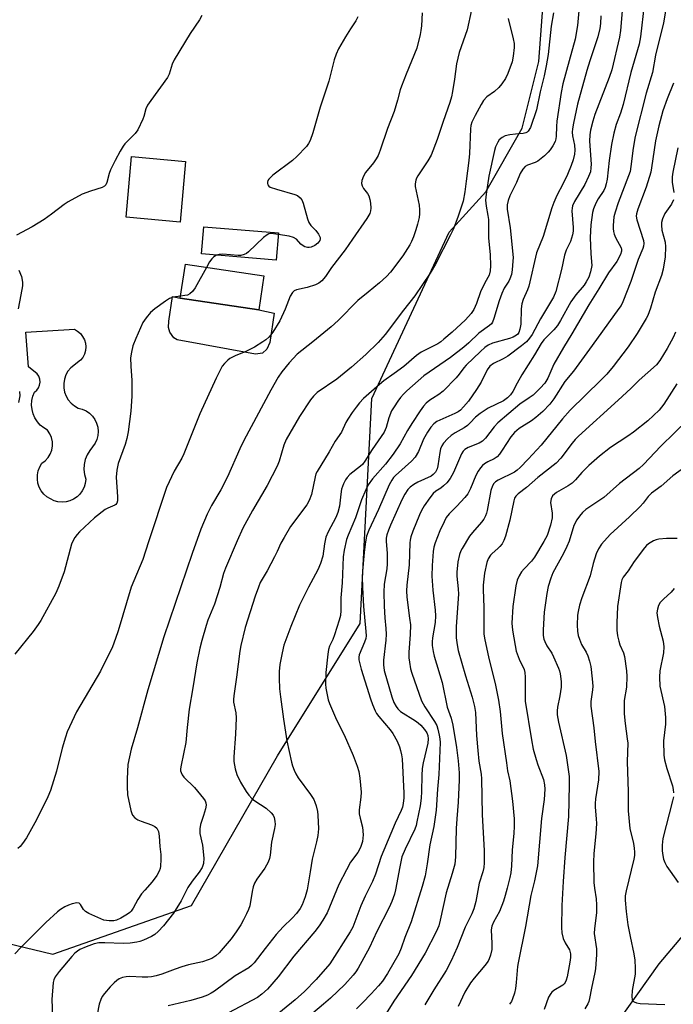
# Model space of a CAD drawing. Units: inches. Extents: x 1303765 to 1309765, y 545448 to 549448.
# Drawn here: x 1304277 to 1304473, y 547221 to 547517 of the extents above; entities that cross this region are included whole.
import ezdxf

# ---------------------------------------------------------------- set-up
doc = ezdxf.new("R2010")
doc.units = ezdxf.units.IN
doc.header["$MEASUREMENT"] = 0
for name, color, linetype in [('BLDG-Footprint', 5, 'Continuous'), ('CULTRL-Pad', 6, 'Continuous'), ('HYDRO-Single Line Stream', 4, 'Continuous'), ('NTRL-Trees', 3, 'Continuous'), ('Undefined', 1, 'Continuous')]:
    doc.layers.add(name, color=color, linetype=linetype)

msp = doc.modelspace()

# ---------------------------------------------------------------- linework, layer by layer
at = {"layer": 'BLDG-Footprint'}
for points, elevation in [([(1304326.66, 547474.03), (1304325.04, 547455.81), (1304308.81, 547457.25), (1304310.43, 547475.47)], 405.8), ([(1304354.55, 547452.55), (1304353.88, 547444.42), (1304331.5, 547446.27), (1304332.17, 547454.39)], 404.33), ([(1304350.14, 547439.67), (1304348.64, 547429.52), (1304325.1, 547433.01), (1304326.61, 547443.17)], 404.16)]:
    msp.add_lwpolyline(points, close=True, dxfattribs=dict(at, elevation=elevation))
at = {"layer": 'CULTRL-Pad'}
for points in [[(1304349.79, 547416.53), (1304347.7, 547416.22), (1304324.16, 547420.5), (1304323.12, 547421.09), (1304321.98, 547422.77), (1304321.59, 547424.16), (1304321.61, 547426.12), (1304322.78, 547433.5), (1304325.1, 547433.01), (1304348.64, 547429.52), (1304353.28, 547428.53), (1304351.96, 547419.71), (1304351.05, 547417.67)], [(1304290.8, 547371.91), (1304289.59, 547371.81), (1304288.38, 547371.91), (1304287.21, 547372.22), (1304285.05, 547373.39), (1304284.12, 547374.24), (1304283.35, 547375.22), (1304282.76, 547376.33), (1304282.37, 547377.52), (1304282.18, 547378.76), (1304282.21, 547380.01), (1304282.46, 547381.24), (1304282.91, 547382.41), (1304283.56, 547383.48), (1304284.57, 547384.24), (1304285.42, 547385.17), (1304286.07, 547386.25), (1304286.52, 547387.43), (1304286.73, 547388.68), (1304286.71, 547389.94), (1304286.45, 547391.18), (1304285.96, 547392.34), (1304285.26, 547393.39), (1304284.1, 547394.08), (1304283.07, 547394.94), (1304282.18, 547395.95), (1304281.46, 547397.08), (1304280.93, 547398.31), (1304280.59, 547399.61), (1304280.45, 547400.95), (1304280.53, 547402.29), (1304280.81, 547403.6), (1304281.29, 547404.86), (1304281.98, 547405.42), (1304282.52, 547406.14), (1304282.86, 547406.96), (1304283, 547407.84), (1304282.92, 547408.73), (1304282.63, 547409.57), (1304282.15, 547410.32), (1304279.54, 547412.45), (1304278.69, 547422.79), (1304293.33, 547423.69), (1304294.28, 547423.12), (1304295.11, 547422.4), (1304295.78, 547421.53), (1304296.29, 547420.55), (1304296.6, 547419.49), (1304296.71, 547418.39), (1304296.61, 547417.29), (1304296.31, 547416.23), (1304295.81, 547415.24), (1304295.14, 547414.37), (1304292.2, 547412.12), (1304291.38, 547411.11), (1304290.74, 547409.97), (1304290.3, 547408.74), (1304290.09, 547407.45), (1304290.1, 547406.14), (1304290.34, 547404.86), (1304290.8, 547403.64), (1304291.46, 547402.51), (1304292.31, 547401.52), (1304293.32, 547400.69), (1304294.46, 547400.04), (1304295.66, 547399.72), (1304296.79, 547399.2), (1304297.81, 547398.5), (1304298.7, 547397.63), (1304299.42, 547396.61), (1304299.96, 547395.49), (1304300.3, 547394.29), (1304300.43, 547393.06), (1304300.34, 547391.82), (1304300.04, 547390.61), (1304299.54, 547389.47), (1304297.89, 547387.28), (1304297.12, 547385.99), (1304296.57, 547384.58), (1304296.25, 547383.12), (1304296.17, 547381.61), (1304296.33, 547380.12), (1304296.72, 547378.67), (1304296.57, 547377.46), (1304296.22, 547376.3), (1304295.68, 547375.22), (1304294.96, 547374.24), (1304294.09, 547373.4), (1304293.08, 547372.72), (1304291.98, 547372.22)]]:
    msp.add_lwpolyline(points, close=True, dxfattribs=at)
at = {"layer": 'HYDRO-Single Line Stream'}
msp.add_lwpolyline([(1304412.68, 547154.45), (1304468.87, 547233.33), (1304530.24, 547306.07)], dxfattribs=at)
at = {"layer": 'NTRL-Trees'}
msp.add_polyline3d([(1304164.07, 547191.99, 0), (1304169.08, 547226.9, 0), (1304198.06, 547239.36, 0), (1304225.33, 547251.09, 0), (1304286.79, 547236.27, 0), (1304328.46, 547250.85, 0), (1304354.3, 547295.74, 0), (1304379.11, 547335.42, 0), (1304382.62, 547402.94, 0), (1304405.75, 547452.81, 0), (1304416.75, 547464.87, 0), (1304427.75, 547483.94, 0), (1304432.75, 547504, 0), (1304439.88, 547600.31, 0)], dxfattribs=at)
at = {"layer": 'Undefined'}
for points, elevation in [([(1304471.43, 547523.3), (1304470.13, 547515.57), (1304467.75, 547505.87), (1304466.86, 547500.66), (1304464.94, 547494.45), (1304461.62, 547481.5), (1304461.03, 547477.96), (1304460.37, 547472.46), (1304460.09, 547471.01), (1304459.64, 547469.65), (1304456.49, 547461.63), (1304455.57, 547458.8), (1304455.2, 547457.36), (1304454.97, 547454.75), (1304454.97, 547453.88), (1304455.07, 547453.04), (1304455.28, 547452.22), (1304455.68, 547451.21), (1304457.42, 547448.05), (1304457.53, 547447.56), (1304457.52, 547447.1), (1304457.18, 547446.06), (1304456.07, 547444.03), (1304453.63, 547440.63), (1304450.76, 547435.8), (1304447.7, 547431.05), (1304442.66, 547422.28), (1304440.07, 547418.22), (1304437.24, 547413.18), (1304435.36, 547408.96), (1304434.47, 547407.49), (1304433.09, 547405.98), (1304430.99, 547403.94), (1304429.82, 547403.07), (1304427.04, 547401.2), (1304420.36, 547395.59), (1304419.3, 547394.46), (1304416.74, 547391.06), (1304415.81, 547390.07), (1304414.82, 547389.48), (1304411.45, 547388.19), (1304410.52, 547387.63), (1304410.02, 547387.15), (1304409.49, 547386.29), (1304407.05, 547380.69), (1304406.1, 547378.93), (1304405.05, 547377.66), (1304404.09, 547376.69), (1304403.29, 547376.07), (1304401.82, 547375.13), (1304401.01, 547374.42), (1304399.94, 547373.1), (1304398.31, 547370.76), (1304397.47, 547369.28), (1304396.86, 547367.98), (1304394.84, 547363.1), (1304394.27, 547361.47), (1304394.06, 547360.43), (1304393.99, 547359.58), (1304393.77, 547353.06), (1304393.04, 547346.88), (1304392.94, 547345.24), (1304393.04, 547343.33), (1304393.93, 547337.06), (1304394.16, 547335.01), (1304394.11, 547332.1), (1304393.72, 547326.86), (1304393.73, 547325.18), (1304393.86, 547323.79), (1304394.22, 547321.87), (1304394.59, 547320.5), (1304397.51, 547312.2), (1304398.44, 547310.49), (1304401.39, 547306.09), (1304402.08, 547304.84), (1304402.43, 547303.72), (1304402.8, 547301.99), (1304402.99, 547300.83), (1304403.05, 547299.79), (1304402.67, 547290.12), (1304402.28, 547285.76), (1304401.87, 547279.5), (1304401.2, 547274.57), (1304400, 547269.07), (1304399.23, 547263.37), (1304398.56, 547259.79), (1304397.71, 547256.58), (1304394.41, 547246.01), (1304392.53, 547241.28), (1304391.41, 547238.04), (1304390.71, 547236.41), (1304387.33, 547230.47), (1304385.74, 547228.12), (1304384.61, 547226.77), (1304382.41, 547224.36), (1304379.82, 547221.66), (1304378.01, 547219.92)], 386), ([(1304464.36, 547520.96), (1304463.26, 547511.4), (1304462.86, 547509.16), (1304460.35, 547500.67), (1304458, 547491.07), (1304457.18, 547488.5), (1304455.92, 547485.13), (1304455.17, 547482.51), (1304454.56, 547479.13), (1304453.81, 547474.31), (1304453.2, 547468.74), (1304452.96, 547467.32), (1304452.64, 547466.22), (1304452.21, 547465.25), (1304450.49, 547462.77), (1304449.79, 547461.48), (1304449.11, 547459.84), (1304448.82, 547458.72), (1304448.27, 547455), (1304448.16, 547451.19), (1304448.28, 547446.3), (1304448.6, 547442.8), (1304448.26, 547440.91), (1304447.69, 547439.35), (1304446.93, 547437.87), (1304446.34, 547436.92), (1304443.8, 547433.98), (1304442.33, 547431.92), (1304439.2, 547426.28), (1304438.27, 547424.82), (1304437.21, 547423.52), (1304434.2, 547420.48), (1304433.37, 547419.41), (1304431.45, 547415.96), (1304427.65, 547410.03), (1304426.17, 547407.48), (1304424.95, 547405.05), (1304424.25, 547404.06), (1304423.32, 547403.12), (1304422.1, 547402.23), (1304417.51, 547399.97), (1304415.08, 547398.4), (1304413.73, 547397.31), (1304412.13, 547395.57), (1304411.25, 547394.77), (1304410.31, 547394.13), (1304407.55, 547392.57), (1304406.35, 547391.8), (1304405.27, 547390.86), (1304404.13, 547389.56), (1304403.56, 547388.72), (1304403.17, 547387.77), (1304402.96, 547386.7), (1304402.43, 547382.73), (1304402.15, 547381.81), (1304401.66, 547380.85), (1304401.04, 547380.08), (1304400.35, 547379.61), (1304396.42, 547377.83), (1304395.17, 547377.16), (1304394.13, 547376.36), (1304393.39, 547375.59), (1304392.48, 547374.22), (1304391.63, 547372.48), (1304388.18, 547364.96), (1304387.55, 547363.4), (1304387.12, 547362.07), (1304386.9, 547361.04), (1304386.85, 547360.06), (1304387.15, 547356.52), (1304387.19, 547353.29), (1304387.04, 547351.81), (1304386.32, 547347.2), (1304386.17, 547344.86), (1304386.28, 547340.66), (1304386.49, 547337.15), (1304386.78, 547333.98), (1304386.84, 547332.22), (1304386.75, 547330.47), (1304386.06, 547324.47), (1304386.08, 547323.05), (1304386.3, 547321.36), (1304388.56, 547313.49), (1304389.22, 547311.72), (1304389.86, 547310.5), (1304390.37, 547309.82), (1304391.2, 547309.02), (1304395.67, 547306.23), (1304396.53, 547305.6), (1304397.26, 547304.92), (1304398.43, 547303.6), (1304399.1, 547302.66), (1304399.4, 547301.83), (1304399.5, 547300.83), (1304399.35, 547299.54), (1304398.03, 547293.67), (1304397.71, 547291.93), (1304397.57, 547289.85), (1304397.51, 547285.06), (1304397.36, 547283.02), (1304397.06, 547280.71), (1304396.13, 547275.93), (1304395.85, 547274.83), (1304395.47, 547273.79), (1304392.56, 547267.78), (1304391.63, 547265.41), (1304390.96, 547262.5), (1304389.71, 547255.56), (1304389.34, 547254.21), (1304388.6, 547252.09), (1304387.79, 547250.25), (1304384.11, 547243.05), (1304381.89, 547238.3), (1304378.48, 547232.08), (1304377.79, 547230.99), (1304376.95, 547229.93), (1304374.45, 547227.14), (1304370.16, 547223.09), (1304368.05, 547221.23), (1304361.06, 547215.41)], 388), ([(1304412.51, 547519.51), (1304411.17, 547513.48), (1304408.83, 547506.63), (1304408.35, 547504.97), (1304408.02, 547503.27), (1304407.42, 547498.67), (1304406.81, 547494.99), (1304406.49, 547493.38), (1304406, 547491.68), (1304403.98, 547486.03), (1304402.2, 547480.61), (1304400.36, 547475.89), (1304399.38, 547474.14), (1304396.37, 547469.69), (1304395.97, 547468.96), (1304395.78, 547468.44), (1304395.61, 547467.33), (1304395.62, 547466.46), (1304396.78, 547460.94), (1304396.93, 547459.48), (1304396.93, 547458.32), (1304396.78, 547457.16), (1304396.31, 547455.15), (1304395.82, 547453.49), (1304395.07, 547451.37), (1304394.49, 547450.03), (1304393.94, 547448.99), (1304391.89, 547445.73), (1304388.15, 547440.84), (1304387, 547439.53), (1304384.88, 547437.57), (1304381.43, 547434.85), (1304378.4, 547432.27), (1304372.46, 547426.33), (1304370.37, 547424.43), (1304364.85, 547419.87), (1304360.17, 547416.16), (1304357.76, 547413.61), (1304355.61, 547410.9), (1304354.5, 547409.32), (1304352.25, 547405.38), (1304344.19, 547390.35), (1304342.95, 547387.8), (1304339.28, 547379.4), (1304337.25, 547375.55), (1304334.41, 547370.78), (1304333.12, 547368.19), (1304331.25, 547363.69), (1304328.61, 547356.41), (1304320.12, 547331.42), (1304315.35, 547315.53), (1304312.26, 547304.16), (1304310.31, 547297.75), (1304309.3, 547293.16), (1304309.12, 547288.86), (1304309.11, 547286.58), (1304309.29, 547284.02), (1304310.25, 547279.31), (1304310.5, 547278.47), (1304310.74, 547277.95), (1304311.44, 547277.16), (1304312.33, 547276.56), (1304313.3, 547276.14), (1304316.48, 547275.01), (1304317.47, 547274.55), (1304318.06, 547274.03), (1304318.53, 547273.07), (1304318.78, 547271.69), (1304318.92, 547268.57), (1304319.2, 547266.14), (1304319.26, 547264.66), (1304319.17, 547262.69), (1304319.02, 547261.92), (1304318.75, 547261.15), (1304318.01, 547259.89), (1304316.65, 547257.96), (1304314.4, 547255.47), (1304313.49, 547254.31), (1304312.37, 547252.63), (1304310.9, 547250.04), (1304310.32, 547249.19), (1304309.94, 547248.8), (1304309.25, 547248.28), (1304307.24, 547247.09), (1304305.95, 547246.45), (1304305.15, 547246.24), (1304303.78, 547246.23), (1304302.15, 547246.5), (1304297.66, 547248.51), (1304296.64, 547249.05), (1304295.99, 547249.64), (1304295.16, 547251.2), (1304294.72, 547251.58), (1304294, 547251.64), (1304292.62, 547251.32), (1304291.5, 547250.93), (1304290.44, 547250.43), (1304289.18, 547249.68), (1304288.24, 547248.98), (1304284.74, 547245.74), (1304277.25, 547238.28), (1304275.47, 547236.35)], 400), ([(1304331.55, 547517.77), (1304330.82, 547516.51), (1304328.04, 547512.33), (1304323.29, 547504.46), (1304322.68, 547503.17), (1304321.71, 547500.21), (1304321.2, 547499.18), (1304316.2, 547492.29), (1304315.23, 547490.85), (1304314.76, 547489.8), (1304314.17, 547487.52), (1304313.89, 547486.69), (1304312.38, 547483.49), (1304311.52, 547482.34), (1304308.44, 547479.26), (1304307.93, 547478.57), (1304307.06, 547477.1), (1304305.54, 547474.33), (1304304.15, 547471.48), (1304303.76, 547470.42), (1304303.05, 547467.69), (1304302.7, 547466.97), (1304302.35, 547466.59), (1304301.67, 547466.17), (1304298.1, 547465.06), (1304295.65, 547464.18), (1304291.43, 547461.92), (1304290.2, 547461.09), (1304286.47, 547458.19), (1304284.23, 547456.64), (1304280.61, 547454.41), (1304275.93, 547451.86)], 406), ([(1304397.7, 547518.57), (1304397.47, 547514.71), (1304397.32, 547513.23), (1304397.12, 547512.1), (1304396.08, 547507.94), (1304392.89, 547500.21), (1304391.49, 547496.62), (1304391.13, 547495.5), (1304390.32, 547492.36), (1304389.29, 547489.02), (1304387.3, 547483.89), (1304385.11, 547477.34), (1304384.45, 547475.75), (1304383.93, 547474.74), (1304383.07, 547473.57), (1304380.66, 547470.65), (1304380.09, 547469.61), (1304379.56, 547468.25), (1304379.46, 547467.43), (1304379.69, 547466.67), (1304380.12, 547465.94), (1304381.3, 547464.43), (1304381.66, 547463.67), (1304382.01, 547462.59), (1304382.2, 547461.47), (1304382.25, 547460.02), (1304382.2, 547459.16), (1304381.99, 547458.36), (1304381.1, 547456.87), (1304376.73, 547450.73), (1304374.56, 547447.47), (1304370.48, 547442.22), (1304368.69, 547439.52), (1304367.56, 547438.21), (1304366.7, 547437.48), (1304365.67, 547436.98), (1304363.18, 547436.18), (1304359.92, 547435.5), (1304359.24, 547435.2), (1304358.73, 547434.75), (1304358.05, 547433.61), (1304356.59, 547429.75), (1304354.93, 547426.22), (1304352.86, 547422.84), (1304352.2, 547421.92), (1304351.63, 547421.29), (1304350.79, 547420.52), (1304349.91, 547419.86), (1304347.34, 547418.35), (1304344.81, 547417.02), (1304341.52, 547415.71), (1304340, 547414.91), (1304339.32, 547414.42), (1304338.36, 547413.45), (1304337.68, 547412.6), (1304337.24, 547411.85), (1304335.82, 547408.98), (1304330.99, 547398.28), (1304326.17, 547386.32), (1304325.51, 547385.03), (1304323.22, 547381.09), (1304320.99, 547376.23), (1304315.54, 547359.96), (1304313.89, 547354.67), (1304311.12, 547348.25), (1304310.39, 547346.35), (1304306.42, 547333.23), (1304305.64, 547330.93), (1304304.69, 547328.48), (1304301.15, 547321.18), (1304293.94, 547308.98), (1304291.18, 547302.93), (1304290.62, 547301.32), (1304289.64, 547298.07), (1304287.96, 547291.13), (1304286.1, 547285.31), (1304285.35, 547283.41), (1304281.88, 547276.58), (1304278.88, 547271.17), (1304277.75, 547269.47), (1304276.99, 547268.58), (1304276.35, 547267.97)], 402), ([(1304451.28, 547517.67), (1304451.2, 547515.35), (1304451.02, 547513.91), (1304450.44, 547511.34), (1304447.99, 547504.14), (1304447.12, 547501.3), (1304444.34, 547491.16), (1304443.08, 547485.49), (1304442.78, 547483.75), (1304442.74, 547482.74), (1304442.86, 547481.65), (1304443.37, 547478.84), (1304443.47, 547477.36), (1304443.38, 547476.19), (1304442.99, 547474.46), (1304442.44, 547472.78), (1304441.3, 547470.08), (1304440, 547467.39), (1304438.08, 547463.81), (1304437.17, 547461.74), (1304436.61, 547460.12), (1304434.03, 547451.5), (1304431.97, 547446.58), (1304429.7, 547436.56), (1304429.32, 547435.48), (1304428.03, 547432.63), (1304427.58, 547431.27), (1304427.42, 547429.83), (1304427.28, 547425.17), (1304427.05, 547423.74), (1304426.7, 547422.68), (1304426.36, 547422.21), (1304426.01, 547421.88), (1304424.98, 547421.28), (1304423.9, 547420.91), (1304418.78, 547419.5), (1304417.49, 547418.87), (1304416.52, 547418.19), (1304415.18, 547417.04), (1304410.93, 547412.94), (1304410.19, 547412.11), (1304408.84, 547410.22), (1304407.93, 547409.1), (1304404.03, 547405.14), (1304402.74, 547404.07), (1304400.75, 547402.95), (1304400.03, 547402.46), (1304398.89, 547401.51), (1304398.09, 547400.66), (1304397.07, 547399.25), (1304394.57, 547395.41), (1304393.28, 547393.29), (1304391.07, 547389.34), (1304388.99, 547386.2), (1304386.67, 547383.25), (1304382.78, 547378.85), (1304381.51, 547377.05), (1304380.74, 547375.49), (1304379.49, 547372.53), (1304377.65, 547367.08), (1304375.49, 547361.95), (1304375, 547360.61), (1304374.3, 547357.47), (1304374, 547355.47), (1304373.72, 547347.66), (1304373.26, 547343.09), (1304373.25, 547339.3), (1304373.16, 547337.88), (1304372.81, 547336.48), (1304371.36, 547332.03), (1304370.85, 547330.68), (1304369.92, 547328.67), (1304369.58, 547327.64), (1304369.37, 547326.25), (1304368.78, 547320.7), (1304368.7, 547317.2), (1304368.81, 547316.03), (1304369.17, 547314), (1304369.48, 547312.56), (1304369.83, 547311.44), (1304371.95, 547306.55), (1304374.24, 547302), (1304377.01, 547295.87), (1304378.22, 547292.66), (1304378.72, 547291.04), (1304379.01, 547289), (1304379.34, 547284.87), (1304379.26, 547283.39), (1304378.82, 547279.55), (1304378.81, 547278.39), (1304379.04, 547277.02), (1304379.74, 547274.37), (1304379.96, 547272.06), (1304379.78, 547270.09), (1304379.21, 547268.21), (1304378.35, 547266.71), (1304376.2, 547263.87), (1304374.94, 547261.6), (1304372.71, 547257.2), (1304369.15, 547248.62), (1304367.9, 547246.45), (1304366.74, 547244.75), (1304365.46, 547243.11), (1304359.17, 547235.69), (1304354.5, 547229.44), (1304351.3, 547225.77), (1304349.6, 547224.22), (1304348.26, 547223.28), (1304339.56, 547218.66)], 392), ([(1304378.38, 547517.36), (1304377.76, 547516.13), (1304376.14, 547513.78), (1304374.64, 547511.36), (1304372.62, 547507.79), (1304371.83, 547506.22), (1304371.3, 547504.51), (1304369.64, 547498.05), (1304367.09, 547490.26), (1304364.92, 547482.61), (1304364.07, 547480.29), (1304363.56, 547479.34), (1304362.94, 547478.44), (1304360.11, 547475.45), (1304358.76, 547474.31), (1304352.84, 547469.88), (1304351.63, 547468.68), (1304351.36, 547468.25), (1304351.22, 547467.82), (1304351.22, 547467.37), (1304351.36, 547466.95), (1304351.66, 547466.6), (1304352.09, 547466.33), (1304353.95, 547465.67), (1304359.48, 547464.12), (1304360.25, 547463.77), (1304361.08, 547463.13), (1304361.53, 547462.48), (1304361.94, 547461.46), (1304363.3, 547456.8), (1304363.68, 547455.73), (1304364.28, 547454.79), (1304365.76, 547453.3), (1304366.61, 547452.16), (1304367.03, 547451.19), (1304367.03, 547450.75), (1304366.94, 547450.32), (1304366.71, 547449.88), (1304366.36, 547449.45), (1304365.44, 547448.75), (1304364.37, 547448.3), (1304363.82, 547448.19), (1304363.27, 547448.19), (1304362.47, 547448.39), (1304361.98, 547448.65), (1304361.31, 547449.21), (1304359.93, 547450.67), (1304359.11, 547451.24), (1304357.77, 547451.64), (1304354.51, 547452.13)], 404), ([(1304457.77, 547519.14), (1304457.21, 547513.25), (1304456.91, 547511.24), (1304454.57, 547501.45), (1304453.8, 547499.14), (1304449.47, 547488.05), (1304448.88, 547486.13), (1304448.22, 547483.41), (1304448.03, 547482.02), (1304447.94, 547480.05), (1304448.39, 547473.23), (1304448.36, 547472.05), (1304448.17, 547470.88), (1304447.66, 547469.49), (1304446.51, 547467.05), (1304443.41, 547461.96), (1304442.85, 547460.73), (1304442.69, 547460.02), (1304442.66, 547459.19), (1304443.03, 547454.15), (1304442.98, 547453.06), (1304442.82, 547451.97), (1304442.2, 547450.03), (1304440.94, 547447.36), (1304440.37, 547445.86), (1304439.53, 547441.59), (1304437.77, 547434.98), (1304437.12, 547433.3), (1304433.24, 547426.84), (1304430.66, 547422.08), (1304429.91, 547420.99), (1304428.99, 547419.92), (1304427.53, 547418.66), (1304423.42, 547415.64), (1304422.01, 547414.82), (1304419.06, 547413.38), (1304417.98, 547412.56), (1304417.17, 547411.5), (1304415.36, 547407.77), (1304414.03, 547405.66), (1304411.55, 547402.13), (1304410.12, 547400.39), (1304409.2, 547399.46), (1304408.46, 547398.92), (1304407.51, 547398.4), (1304402.14, 547395.99), (1304401.23, 547395.33), (1304400.26, 547394.27), (1304399.26, 547392.8), (1304398.08, 547390.73), (1304396.56, 547387.05), (1304395.62, 547385.35), (1304394.44, 547384.11), (1304389.7, 547379.86), (1304389.11, 547379.23), (1304388.57, 547378.46), (1304387.83, 547377.01), (1304384.58, 547369.65), (1304381.69, 547363.4), (1304381.02, 547361.65), (1304380.7, 547359.92), (1304380.32, 547356.71), (1304379.78, 547351.13), (1304379.69, 547349.36), (1304379.77, 547346.21), (1304380.11, 547340.5), (1304380.81, 547333.03), (1304380.83, 547331.71), (1304380.73, 547330.95), (1304380.4, 547329.85), (1304378.78, 547326.08), (1304378.65, 547325.3), (1304378.69, 547324.49), (1304379.35, 547321.78), (1304382.23, 547312.83), (1304382.82, 547311.15), (1304383.62, 547309.21), (1304384.02, 547308.44), (1304384.66, 547307.5), (1304388.09, 547303.57), (1304388.89, 547302.48), (1304390.14, 547300.16), (1304390.89, 547298.41), (1304391.22, 547297.39), (1304391.53, 547296.02), (1304391.66, 547294.83), (1304392.19, 547284.53), (1304392.16, 547283.14), (1304391.99, 547281.48), (1304391.75, 547280.4), (1304391.41, 547279.35), (1304389.59, 547275.53), (1304386.16, 547267.42), (1304385.43, 547265.53), (1304383.68, 547260.23), (1304382.77, 547258.1), (1304380.58, 547253.64), (1304379.26, 547250.76), (1304376.9, 547244.41), (1304376.11, 547242.99), (1304369.94, 547233.36), (1304365.85, 547228.63), (1304362.33, 547225.08), (1304359.56, 547222.57), (1304353.04, 547217.32)], 390), ([(1304423.54, 547516.83), (1304425.02, 547510.76), (1304425.27, 547509.33), (1304425.32, 547508.19), (1304425.01, 547505.61), (1304424.67, 547503.92), (1304423.41, 547500.42), (1304422.68, 547498.89), (1304421.62, 547497.26), (1304420.7, 547496.19), (1304419.38, 547495.02), (1304417.11, 547493.34), (1304416.14, 547492.29), (1304415.41, 547491.13), (1304413.58, 547487.81), (1304412.58, 547485.78), (1304412.3, 547484.83), (1304412.16, 547483.77), (1304411.88, 547476.35), (1304411.71, 547474.3), (1304410.87, 547468.05), (1304410.52, 547464.89), (1304409.96, 547462.11), (1304408.53, 547457.59), (1304407.09, 547453.76), (1304406.24, 547451.98), (1304401.66, 547443.16), (1304400.07, 547440.49), (1304395.48, 547433.71), (1304392.04, 547429.42), (1304386.54, 547422.11), (1304384.51, 547419.71), (1304380.8, 547416.06), (1304376.47, 547412.26), (1304372.04, 547408.72), (1304366.19, 547404.72), (1304365.07, 547403.66), (1304364.22, 547402.55), (1304360.9, 547397.49), (1304356.85, 547390.58), (1304356.17, 547388.93), (1304354.78, 547384.15), (1304354.16, 547382.57), (1304351.14, 547376.84), (1304346.81, 547369.34), (1304343.89, 547364), (1304342.15, 547360.23), (1304338.61, 547351.99), (1304338.07, 547350.4), (1304336.91, 547346.27), (1304335.35, 547341.27), (1304333.39, 547336.4), (1304332.83, 547334.81), (1304331.51, 547330.31), (1304330.95, 547328.02), (1304330.04, 547323.68), (1304328.86, 547316.15), (1304327.73, 547309.77), (1304327.11, 547304.26), (1304326.72, 547299.73), (1304325.34, 547292.95), (1304325.18, 547291.83), (1304325.2, 547291.28), (1304325.33, 547290.76), (1304325.66, 547290.01), (1304326.11, 547289.32), (1304329.34, 547286.2), (1304332.07, 547282.96), (1304332.54, 547282.29), (1304332.79, 547281.68), (1304332.84, 547280.94), (1304332.64, 547279.81), (1304332.09, 547277.82), (1304331.13, 547275.17), (1304330.91, 547273.86), (1304330.99, 547272.5), (1304331.77, 547269), (1304332.16, 547265.09), (1304332.07, 547263.5), (1304331.61, 547262.27), (1304330.79, 547260.87), (1304328.62, 547258.14), (1304327.37, 547256.3), (1304325.34, 547252.23), (1304323.08, 547248.61), (1304320.05, 547244.77), (1304318.47, 547243.1), (1304317.4, 547242.17), (1304316.4, 547241.59), (1304314, 547240.48), (1304312.92, 547240.06), (1304312.07, 547239.85), (1304310.03, 547239.59), (1304307.98, 547239.44), (1304302.45, 547239.67), (1304300.67, 547239.62), (1304299.25, 547239.34), (1304296.8, 547238.5), (1304294.97, 547237.62), (1304294.23, 547237.16), (1304293.47, 547236.56), (1304292.5, 547235.55), (1304288.71, 547231.11), (1304287.5, 547229.5), (1304287.12, 547228.57), (1304286.95, 547227.79), (1304286.54, 547222.62), (1304286.72, 547217.57)], 398), ([(1304473.16, 547497.44), (1304471.18, 547492.83), (1304469.9, 547489.2), (1304468.72, 547484.69), (1304467.69, 547480.17), (1304466.55, 547472.11), (1304466.3, 547470.78), (1304464.91, 547466.32), (1304462.4, 547459.66), (1304462.01, 547458.31), (1304461.96, 547457.55), (1304462.08, 547456.54), (1304464.08, 547450.27), (1304464.21, 547449.41), (1304464.13, 547448.64), (1304463.88, 547447.89), (1304462.5, 547444.56), (1304460.29, 547438), (1304457.94, 547431.86), (1304457.39, 547430.84), (1304456.75, 547429.86), (1304448.76, 547418.82), (1304443.12, 547411.15), (1304440.53, 547408.05), (1304437.25, 547402.84), (1304436.04, 547401.22), (1304433.88, 547399.01), (1304431.83, 547397.18), (1304430.54, 547396.25), (1304426.76, 547393.89), (1304425.43, 547392.76), (1304424.26, 547391.42), (1304421.75, 547387.38), (1304420.94, 547386.25), (1304420.22, 547385.43), (1304419.32, 547384.8), (1304417.35, 547383.89), (1304416.42, 547383.35), (1304415.77, 547382.8), (1304415.19, 547382.14), (1304414.52, 547381.16), (1304413.81, 547379.85), (1304412.2, 547375.95), (1304411.38, 547374.37), (1304410.47, 547373.22), (1304408.07, 547370.59), (1304405.77, 547368.36), (1304404.93, 547367.24), (1304404.25, 547365.94), (1304403.01, 547363.25), (1304401.58, 547359.64), (1304401.23, 547358.37), (1304401.04, 547357.05), (1304400.72, 547352.81), (1304400.6, 547349.62), (1304400.87, 547345.45), (1304401.64, 547339.4), (1304401.73, 547337.69), (1304401.58, 547335.74), (1304400.77, 547331.15), (1304400.68, 547329.97), (1304400.72, 547328.8), (1304400.96, 547327.04), (1304401.26, 547325.61), (1304403.68, 547317.7), (1304405.23, 547310.39), (1304406.35, 547307.06), (1304406.89, 547304.93), (1304407.98, 547298.24), (1304408.46, 547294.25), (1304408.79, 547290.61), (1304408.81, 547288.51), (1304408.49, 547281.86), (1304408.06, 547276.84), (1304407.91, 547273.96), (1304407.74, 547265.41), (1304407.49, 547263.25), (1304406.71, 547260.43), (1304404.86, 547254.66), (1304403.08, 547246.43), (1304402.65, 547244.8), (1304401.88, 547242.92), (1304398.58, 547236.54), (1304394.45, 547229.86), (1304389.22, 547222.13), (1304385.85, 547216.92)], 384), ([(1304474.4, 547478.07), (1304472.97, 547470.8), (1304472.77, 547469.4), (1304472.77, 547467.79), (1304473.25, 547464.65)], 382), ([(1304473.11, 547462.49), (1304472.48, 547461.19), (1304471.01, 547459.12), (1304470.57, 547458.38), (1304469.85, 547456.8), (1304469.54, 547455.72), (1304469.51, 547454.87), (1304469.67, 547453.43), (1304470.59, 547449.81), (1304470.73, 547448.35), (1304470.67, 547445.36), (1304470.04, 547441.67), (1304469.56, 547439.76), (1304467.67, 547434.82), (1304466.24, 547429.98), (1304465.43, 547427.84), (1304464.93, 547426.88), (1304462.19, 547422.4), (1304459.57, 547418.4), (1304455.05, 547412.52), (1304453.12, 547410.23), (1304451.33, 547408.38), (1304442.12, 547399.38), (1304439.83, 547396.78), (1304433.36, 547388.92), (1304429.54, 547384.69), (1304427.11, 547382.21), (1304426.24, 547381.45), (1304425.38, 547380.86), (1304420.46, 547378.39), (1304419.72, 547377.93), (1304419.18, 547377.41), (1304418.78, 547376.73), (1304418.33, 547375.37), (1304417.22, 547369.32), (1304417.01, 547368.5), (1304416.7, 547367.72), (1304416.15, 547366.75), (1304415.5, 547365.82), (1304412.79, 547362.77), (1304411.93, 547361.61), (1304409.67, 547357.95), (1304409.29, 547357.2), (1304408.91, 547356.15), (1304408.44, 547353.92), (1304408.07, 547350.87), (1304408.1, 547349.59), (1304408.51, 547345.86), (1304408.58, 547344.26), (1304407.86, 547334.49), (1304407.89, 547331.1), (1304408.16, 547329.07), (1304408.51, 547327.35), (1304410.69, 547319.74), (1304412.66, 547313.38), (1304413.38, 547310.53), (1304413.7, 547308.75), (1304414.02, 547301.83), (1304414.36, 547297.38), (1304414.73, 547294.12), (1304415.35, 547290.27), (1304415.48, 547288.85), (1304415.68, 547278.13), (1304416.25, 547267.26), (1304416.28, 547263.7), (1304416.19, 547262.23), (1304415.91, 547260.96), (1304414.84, 547257.57), (1304413.84, 547252.11), (1304413.21, 547249.84), (1304412.59, 547248.33), (1304410.63, 547244.33), (1304408.18, 547238.27), (1304406.4, 547234.23), (1304404.89, 547231.4), (1304401.17, 547225.54), (1304398.47, 547221.06)], 382), ([(1304354.51, 547452.13), (1304353.04, 547452.33), (1304352.18, 547452.36), (1304351.65, 547452.27), (1304351.18, 547452.04), (1304350.1, 547451.17), (1304345.6, 547446.86), (1304344.97, 547446.37), (1304344.28, 547446.05), (1304343.3, 547445.83), (1304342.48, 547445.81), (1304337.88, 547446.22), (1304336.79, 547446.11), (1304336, 547445.9)], 404), ([(1304336, 547445.9), (1304335.11, 547445.38), (1304334.53, 547444.81), (1304333.88, 547443.85), (1304332.96, 547442.22)], 404), ([(1304276.67, 547441.44), (1304277.39, 547439.52), (1304277.76, 547437.82), (1304277.69, 547436.66), (1304277.25, 547434.04), (1304276.41, 547429.83)], 406), ([(1304332.96, 547442.22), (1304329.53, 547436.14), (1304328.71, 547434.98), (1304327.94, 547434.3), (1304327.26, 547433.95), (1304326.46, 547433.76), (1304325.19, 547433.6)], 404), ([(1304325.19, 547433.6), (1304322.95, 547433.3), (1304321.87, 547432.89), (1304320.62, 547432.09), (1304317.47, 547429.83), (1304316.13, 547428.67), (1304314.81, 547427.13), (1304313.85, 547425.69), (1304311.73, 547420.95), (1304310.88, 547418.72), (1304310.41, 547416.78), (1304310.19, 547415.11), (1304310.23, 547412.61), (1304310.53, 547408.31), (1304310.58, 547406.58), (1304310.51, 547403.66), (1304310.23, 547399.07), (1304309.43, 547392.88), (1304309.08, 547390.94), (1304308.53, 547389.13), (1304306.48, 547383.4), (1304306.01, 547381.4), (1304305.87, 547379.34), (1304306.27, 547373.43), (1304306.21, 547372.26), (1304305.99, 547371.49), (1304305.69, 547371.12), (1304305.4, 547370.92), (1304303.33, 547370.06), (1304302.57, 547369.64), (1304299.33, 547367.1), (1304297.79, 547365.76), (1304294.87, 547362.95), (1304294.09, 547362.1), (1304293.44, 547361.18), (1304292.75, 547359.96), (1304292.44, 547359.18), (1304290.28, 547350.91), (1304288.68, 547346.64), (1304287.7, 547344.55), (1304283.23, 547336.31), (1304282.44, 547335.11), (1304280.88, 547333.05), (1304275.47, 547326.19)], 404), ([(1304473.73, 547422.85), (1304473.01, 547421.25), (1304471.26, 547417.87), (1304469.07, 547414.29), (1304468.05, 547413.05), (1304462.79, 547408.39), (1304460.28, 547405.9), (1304456.56, 547402.44), (1304444.58, 547391.6), (1304443.66, 547390.64), (1304442.71, 547389.51), (1304439.34, 547385.06), (1304437.86, 547383.5), (1304432.43, 547379.21), (1304428.98, 547376.27), (1304426.55, 547374.37), (1304425.83, 547373.65), (1304425.45, 547373.05), (1304425.17, 547372.24), (1304424.02, 547366.42), (1304422.72, 547361.64), (1304422.25, 547360.28), (1304421.7, 547359.33), (1304421.02, 547358.48), (1304420.43, 547357.9), (1304418.69, 547356.46), (1304418.17, 547355.88), (1304417.52, 547354.8), (1304417.14, 547353.68), (1304416.41, 547350.5), (1304415.97, 547346.91), (1304415.97, 547345.59), (1304416.23, 547340.28), (1304416.2, 547332.19), (1304416.45, 547330.53), (1304417.55, 547325.43), (1304419.67, 547316.93), (1304420.59, 547312.45), (1304421.07, 547309.09), (1304421.74, 547302.42), (1304422.96, 547293.61), (1304423.33, 547291.27), (1304424.04, 547288.2), (1304424.82, 547282.12), (1304425.32, 547276.86), (1304425.34, 547274.54), (1304425.24, 547272.52), (1304424.71, 547267.49), (1304424.5, 547262.74), (1304424.3, 547260.67), (1304424.03, 547259.22), (1304423.23, 547256.09), (1304422.62, 547253.83), (1304422.06, 547252.13), (1304420.86, 547249.08), (1304419.06, 547245.82), (1304418.56, 547244.62), (1304418.43, 547243.57), (1304418.61, 547239.42), (1304418.6, 547237.65), (1304418.23, 547235.96), (1304417.84, 547234.88), (1304417.48, 547234.17), (1304416.53, 547232.83), (1304413.25, 547229.08), (1304412.19, 547227.67), (1304410.52, 547224.83), (1304408.53, 547220.56)], 380), ([(1304276.87, 547405.05), (1304276.94, 547403.69), (1304276.48, 547401.75)], 406), ([(1304474.12, 547407.32), (1304470.26, 547401.19), (1304468.8, 547399.38), (1304465.39, 547396.22), (1304461.08, 547392.81), (1304459.42, 547391.61), (1304454.21, 547388.2), (1304450.88, 547385.65), (1304447.74, 547382.77), (1304445.66, 547380.68), (1304443.68, 547378.49), (1304442.67, 547377.54), (1304441.51, 547376.74), (1304438.04, 547374.72), (1304437.4, 547374.24), (1304436.85, 547373.69), (1304436.38, 547372.78), (1304436.21, 547371.77), (1304436.73, 547368.48), (1304436.71, 547367.14), (1304436.2, 547364.95), (1304435.17, 547361.83), (1304434.23, 547360.04), (1304431.44, 547355.3), (1304430.54, 547354.17), (1304428.27, 547351.8), (1304427.5, 547350.9), (1304426.78, 547349.7), (1304426.21, 547348.43), (1304425.82, 547346.71), (1304424.87, 547340.58), (1304424.64, 547335.58), (1304424.76, 547333.45), (1304425.56, 547328.84), (1304425.94, 547327.13), (1304426.85, 547324.7), (1304428.28, 547321.59), (1304428.52, 547320.77), (1304428.62, 547319.31), (1304428.58, 547313.55), (1304428.64, 547312.17), (1304430.51, 547300.53), (1304431.02, 547297.77), (1304431.89, 547294.68), (1304432.43, 547293.02), (1304434.07, 547288.66), (1304434.4, 547287.06), (1304434.51, 547285.7), (1304434.34, 547282.64), (1304433.54, 547276.98), (1304432.28, 547262.75), (1304431.4, 547258.3), (1304430.29, 547253.85), (1304428.67, 547244.55), (1304426.51, 547233.67), (1304426.34, 547232.55), (1304425.94, 547227.72), (1304425.72, 547225.98), (1304425.36, 547224.57), (1304424.82, 547222.91), (1304424.46, 547222.11), (1304423.91, 547221.23)], 378), ([(1304477.51, 547396.61), (1304469.35, 547388.62), (1304464.1, 547383.11), (1304462.86, 547381.91), (1304456.9, 547377.43), (1304452.2, 547373.23), (1304446.86, 547369.63), (1304445.84, 547368.73), (1304444.88, 547367.66), (1304444.07, 547366.52), (1304443.21, 547364.83), (1304441.8, 547360.12), (1304441.15, 547358.52), (1304440.08, 547356.39), (1304436.92, 547350.66), (1304436.3, 547349.02), (1304435.52, 547346.52), (1304435.13, 547344.47), (1304434.32, 547338.84), (1304433.98, 547333.53), (1304434.02, 547331.82), (1304434.22, 547330.77), (1304434.5, 547329.99), (1304435.15, 547328.72), (1304436.57, 547326.49), (1304437.11, 547325.46), (1304438.65, 547322), (1304438.94, 547321.19), (1304439.15, 547320.34), (1304439.39, 547318), (1304439.42, 547316.35), (1304439.05, 547313.73), (1304438.26, 547310.32), (1304438.18, 547309.24), (1304438.24, 547308.09), (1304438.58, 547305.8), (1304440.95, 547295.89), (1304441.77, 547289.58), (1304441.81, 547287.03), (1304441.63, 547277.53), (1304440.49, 547265.23), (1304439.97, 547258.09), (1304439.66, 547250.91), (1304439.53, 547244.27), (1304439.64, 547242.68), (1304440.05, 547240.97), (1304440.59, 547239.62), (1304441.89, 547237.61), (1304442.21, 547236.36), (1304442.26, 547235.29), (1304442.04, 547233.85), (1304441.18, 547229.51), (1304440.91, 547228.48), (1304440.61, 547227.8), (1304440.29, 547227.35), (1304439.87, 547226.97), (1304437.21, 547225.35), (1304436.6, 547224.87), (1304436.27, 547224.49), (1304435.61, 547223.34), (1304434.35, 547219.66)], 376), ([(1304477.24, 547382.86), (1304472.95, 547379.72), (1304469.43, 547376.64), (1304466.53, 547374.48), (1304465.56, 547373.52), (1304464.07, 547371.56), (1304463.12, 547370.5), (1304459.97, 547367.45), (1304454.14, 547362.12), (1304451.49, 547359.18), (1304450.6, 547357.79), (1304449.92, 547356.28), (1304449.06, 547353.41), (1304448.16, 547349.76), (1304445.6, 547343.15), (1304444.95, 547340.98), (1304444.5, 547339.07), (1304444.35, 547337.92), (1304444.23, 547334.93), (1304444.3, 547333.18), (1304444.54, 547331.81), (1304444.87, 547330.74), (1304445.56, 547329.17), (1304446.88, 547326.82), (1304447.38, 547325.77), (1304447.94, 547324.16), (1304448.27, 547322.51), (1304448.72, 547318.86), (1304448.9, 547316.61), (1304448.83, 547315.52), (1304448.35, 547312.03), (1304448.34, 547310.64), (1304449.26, 547304.18), (1304449.66, 547300.01), (1304450.69, 547291.05), (1304450.65, 547288.55), (1304449.72, 547282.87), (1304449.58, 547281.47), (1304449.58, 547280.36), (1304449.95, 547276.87), (1304449.99, 547275.43), (1304449.8, 547272.36), (1304449.19, 547266.44), (1304449.08, 547263.87), (1304449.17, 547257.74), (1304449.38, 547256.06), (1304449.92, 547252.85), (1304450.03, 547251.06), (1304449.97, 547248.68), (1304449.38, 547243.97), (1304449.3, 547242.5), (1304449.98, 547237.89), (1304450.04, 547236.13), (1304449.71, 547231.84), (1304449.56, 547230.72), (1304448.47, 547226.07), (1304447.94, 547222.92), (1304447.72, 547222.11), (1304447.39, 547221.34), (1304446.54, 547219.87)], 374), ([(1304474.2, 547360.88), (1304470.99, 547360.95), (1304468.73, 547360.72), (1304467.92, 547360.53), (1304467.13, 547360.25), (1304465.67, 547359.35), (1304465.03, 547358.78), (1304464.46, 547358.14), (1304461.31, 547353.98), (1304459.53, 547351.27), (1304458.07, 547349.37), (1304457.64, 547348.51), (1304457.41, 547347.69), (1304456.35, 547340.5), (1304456.13, 547335.63), (1304456.16, 547333.4), (1304456.3, 547331.76), (1304456.67, 547330.14), (1304457.04, 547329.08), (1304458.14, 547326.63), (1304458.47, 547325.55), (1304459.02, 547321.28), (1304459.08, 547319.53), (1304459, 547316.3), (1304458.36, 547312.32), (1304458.28, 547310.28), (1304458.36, 547308.36), (1304458.64, 547305.4), (1304459.27, 547300.88), (1304459.39, 547299.5), (1304459.23, 547294.09), (1304459.48, 547284.95), (1304459.52, 547279.22), (1304460.07, 547274), (1304461.08, 547269.49), (1304461.33, 547268.03), (1304461.44, 547266.9), (1304461.41, 547265.87), (1304461.25, 547264.77), (1304458.92, 547255.21), (1304458.66, 547253.78), (1304458.58, 547252.5), (1304458.89, 547249.03), (1304459.46, 547245.06), (1304460.09, 547241.6), (1304461.27, 547236.4), (1304461.54, 547234.51), (1304461.64, 547232.1), (1304461.6, 547230.27), (1304460.71, 547225.35), (1304460.58, 547223.61), (1304460.71, 547222.58), (1304460.96, 547222.21), (1304461.34, 547221.96), (1304462.06, 547221.7), (1304463.14, 547221.49), (1304470.55, 547221.18)], 372), ([(1304473.36, 547345.91), (1304472.44, 547344.85), (1304470.09, 547342.72), (1304469.15, 547341.72), (1304468.59, 547340.81), (1304468.29, 547339.75), (1304468.17, 547338.64), (1304468.32, 547337.2), (1304468.84, 547334.63), (1304470.03, 547330.11), (1304470.24, 547328.41), (1304470.16, 547326.68), (1304469.07, 547321.28), (1304468.89, 547319.29), (1304469.04, 547316.64), (1304470.39, 547310.58), (1304470.71, 547307.2), (1304470.7, 547305.28), (1304470.17, 547300.26), (1304470.24, 547295.94), (1304470.47, 547294.51), (1304471.09, 547291.95), (1304472.86, 547286.71), (1304473.07, 547285.67), (1304473.15, 547284.62)], 370), ([(1304473.08, 547283.45), (1304472.87, 547282.23), (1304469.96, 547270.92), (1304469.72, 547268.94), (1304469.76, 547267.23), (1304469.9, 547265.83), (1304470.12, 547264.73), (1304470.51, 547263.71), (1304471.13, 547262.54), (1304472.1, 547261.11), (1304474.55, 547257.79)], 370)]:
    msp.add_lwpolyline(points, dxfattribs=dict(at, elevation=elevation))
for points in [[(1304444.83, 547520.25, 394), (1304444.34, 547514.8, 394), (1304443.65, 547510.72, 394), (1304441.79, 547504.22, 394), (1304439.96, 547497.24, 394), (1304439.41, 547494.72, 394), (1304438.13, 547486.08, 394), (1304437.97, 547484.46, 394), (1304437.88, 547481.59, 394), (1304437.78, 547480.81, 394), (1304437.56, 547480.03, 394), (1304436.9, 547478.7, 394), (1304436.1, 547477.44, 394), (1304435.52, 547476.74, 394), (1304434.45, 547475.73, 394), (1304432.38, 547474.11, 394), (1304431.61, 547473.73, 394), (1304429.28, 547472.86, 394), (1304428.65, 547472.44, 394), (1304427.92, 547471.7, 394), (1304427.1, 547470.35, 394), (1304425.98, 547467.68, 394), (1304424.04, 547463.68, 394), (1304423.49, 547462.32, 394), (1304423.24, 547461.01, 394), (1304423.21, 547459.69, 394), (1304424.12, 547454.11, 394), (1304424.98, 547445.17, 394), (1304424.95, 547444.05, 394), (1304424.71, 547441.45, 394), (1304424.46, 547440.08, 394), (1304424.04, 547438.81, 394), (1304423.66, 547438.1, 394), (1304422.34, 547436.04, 394), (1304421.64, 547434.44, 394), (1304420.83, 547432.18, 394), (1304419.19, 547426.88, 394), (1304418.77, 547425.81, 394), (1304418.48, 547425.33, 394), (1304417.93, 547424.78, 394), (1304414.66, 547422.46, 394), (1304411.72, 547419.59, 394), (1304410.21, 547418.28, 394), (1304406.23, 547415.19, 394), (1304398.15, 547409.71, 394), (1304393.11, 547405.23, 394), (1304392.12, 547404.24, 394), (1304391.21, 547403.21, 394), (1304390.36, 547402.09, 394), (1304389.24, 547400.46, 394), (1304388.53, 547399.23, 394), (1304387.64, 547397.15, 394), (1304386.91, 547394.2, 394), (1304386.33, 547392.86, 394), (1304382.67, 547387.62, 394), (1304380.49, 547384.1, 394), (1304379.79, 547383.16, 394), (1304379.21, 547382.58, 394), (1304375.93, 547380.08, 394), (1304375.19, 547379.25, 394), (1304374.7, 547378.56, 394), (1304374.06, 547377.3, 394), (1304373.49, 547375.69, 394), (1304373.24, 547374.25, 394), (1304372.86, 547370.66, 394), (1304372.39, 547368.75, 394), (1304371.74, 547367.26, 394), (1304369.44, 547362.95, 394), (1304368.79, 547361.36, 394), (1304368.4, 547359.36, 394), (1304367.89, 547355.59, 394), (1304367.22, 547353.41, 394), (1304366.4, 547351.57, 394), (1304363.55, 547346.33, 394), (1304360.83, 547340.91, 394), (1304358.24, 547334.55, 394), (1304356.19, 547328.9, 394), (1304355.62, 547326.61, 394), (1304354.92, 547323.12, 394), (1304354.75, 547321.07, 394), (1304354.75, 547319.02, 394), (1304354.89, 547315.8, 394), (1304355.14, 547313.48, 394), (1304356.07, 547306.7, 394), (1304357.09, 547300.2, 394), (1304358.45, 547293.89, 394), (1304358.76, 547292.79, 394), (1304359.28, 547291.42, 394), (1304359.77, 547290.36, 394), (1304360.49, 547289.18, 394), (1304364.2, 547284.17, 394), (1304365.13, 547282.67, 394), (1304365.5, 547281.89, 394), (1304365.85, 547280.78, 394), (1304366.23, 547279.07, 394), (1304366.38, 547277.91, 394), (1304366.62, 547273.81, 394), (1304366.4, 547271.88, 394), (1304365.99, 547269.93, 394), (1304364.63, 547264.71, 394), (1304364.1, 547260.92, 394), (1304363.2, 547255.6, 394), (1304362.54, 547253.42, 394), (1304361.66, 547251.03, 394), (1304361.02, 547249.92, 394), (1304359.93, 547248.5, 394), (1304358.63, 547247.06, 394), (1304355.95, 547244.46, 394), (1304353.85, 547242.16, 394), (1304350.54, 547237.99, 394), (1304347.26, 547233.68, 394), (1304346.5, 547232.87, 394), (1304345.64, 547232.15, 394), (1304341.51, 547229.77, 394), (1304335.33, 547225.17, 394), (1304334.35, 547224.54, 394), (1304333.3, 547224, 394), (1304331.63, 547223.39, 394), (1304328.22, 547222.35, 394), (1304321.46, 547220.8, 394)], [(1304437.09, 547518.6, 396), (1304436.4, 547514.61, 396), (1304435.5, 547506.06, 396), (1304434.93, 547502.63, 396), (1304434.32, 547499.7, 396), (1304433.11, 547494.88, 396), (1304432.03, 547489.5, 396), (1304430.17, 547484.22, 396), (1304429.53, 547483.04, 396), (1304429.22, 547482.74, 396), (1304428.83, 547482.54, 396), (1304428.02, 547482.38, 396), (1304425.66, 547482.22, 396), (1304423.99, 547481.97, 396), (1304422.63, 547481.65, 396), (1304421.66, 547481.18, 396), (1304420.85, 547480.47, 396), (1304420.36, 547479.74, 396), (1304419.72, 547478.41, 396), (1304419.37, 547477.32, 396), (1304417.67, 547469.59, 396), (1304416.86, 547464.16, 396), (1304416.69, 547462.42, 396), (1304416.85, 547460.58, 396), (1304417.43, 547457.78, 396), (1304417.59, 547456.55, 396), (1304417.64, 547451, 396), (1304418.13, 547446.13, 396), (1304418.2, 547442.67, 396), (1304418.14, 547441.24, 396), (1304417.8, 547439.92, 396), (1304416.47, 547437.57, 396), (1304415.21, 547434.94, 396), (1304413.95, 547431.44, 396), (1304413.18, 547429.65, 396), (1304412.38, 547428.44, 396), (1304410.68, 547426.55, 396), (1304406.69, 547422.78, 396), (1304404.23, 547420.66, 396), (1304403.31, 547419.93, 396), (1304402.35, 547419.32, 396), (1304397.41, 547416.8, 396), (1304395.99, 547415.85, 396), (1304392.2, 547412.54, 396), (1304389.32, 547410.41, 396), (1304386.19, 547408.23, 396), (1304384.85, 547407.16, 396), (1304380.07, 547402.88, 396), (1304378.89, 547401.65, 396), (1304377.83, 547400.33, 396), (1304376.65, 547398.72, 396), (1304375.36, 547396.73, 396), (1304374.78, 547395.7, 396), (1304373.48, 547392.79, 396), (1304371.6, 547390.1, 396), (1304369.8, 547386.87, 396), (1304366.18, 547381.05, 396), (1304365.8, 547380.27, 396), (1304365.56, 547379.46, 396), (1304364.49, 547374.1, 396), (1304363.78, 547372.32, 396), (1304363.05, 547371.07, 396), (1304358.17, 547364.51, 396), (1304356.25, 547361.27, 396), (1304355.28, 547359.48, 396), (1304354.19, 547357.02, 396), (1304353.39, 547355.43, 396), (1304351.15, 547351.25, 396), (1304349.09, 547347.69, 396), (1304348.52, 547346.36, 396), (1304347.53, 547343.62, 396), (1304344.54, 547334.23, 396), (1304343.23, 547328.79, 396), (1304342.94, 547327.1, 396), (1304341.97, 547319.29, 396), (1304341.14, 547313.79, 396), (1304341.05, 547312.64, 396), (1304341.09, 547311.88, 396), (1304341.72, 547308.61, 396), (1304341.84, 547307.19, 396), (1304341.64, 547302.29, 396), (1304341.16, 547295.47, 396), (1304341.17, 547294.01, 396), (1304341.55, 547291.8, 396), (1304342.01, 547290.18, 396), (1304343.18, 547287.83, 396), (1304344.83, 547285, 396), (1304345.66, 547283.91, 396), (1304346.58, 547282.96, 396), (1304347.5, 547282.28, 396), (1304350.89, 547280.07, 396), (1304352.39, 547278.64, 396), (1304352.93, 547277.96, 396), (1304353.3, 547277.22, 396), (1304353.51, 547276.19, 396), (1304353.55, 547275.11, 396), (1304353.4, 547273.96, 396), (1304352.48, 547269.9, 396), (1304352.09, 547265.98, 396), (1304351.89, 547264.94, 396), (1304351.46, 547263.88, 396), (1304350.47, 547262.1, 396), (1304348.06, 547258.75, 396), (1304347.33, 547257.51, 396), (1304346.96, 547256.45, 396), (1304346.62, 547255.09, 396), (1304345.94, 547250.72, 396), (1304345.58, 547249.65, 396), (1304345, 547248.37, 396), (1304344.11, 547246.6, 396), (1304343.22, 547245.11, 396), (1304341.81, 547242.96, 396), (1304340.33, 547240.89, 396), (1304336.76, 547236.67, 396), (1304335.73, 547235.76, 396), (1304334.52, 547234.99, 396), (1304333.44, 547234.53, 396), (1304331.75, 547233.99, 396), (1304327.54, 547233.06, 396), (1304325.55, 547232.48, 396), (1304323.58, 547231.81, 396), (1304319.53, 547230.22, 396), (1304317.89, 547229.73, 396), (1304316.49, 547229.46, 396), (1304315.36, 547229.38, 396), (1304313.65, 547229.38, 396), (1304309.95, 547229.57, 396), (1304308.8, 547229.51, 396), (1304307.75, 547229.26, 396), (1304306.75, 547228.83, 396), (1304306.07, 547228.37, 396), (1304305.23, 547227.65, 396), (1304304.03, 547226.43, 396), (1304302.31, 547224.5, 396), (1304301.68, 547223.59, 396), (1304301.19, 547222.63, 396), (1304300.76, 547221.3, 396), (1304299.6, 547215.56, 396)]]:
    msp.add_polyline3d(points, dxfattribs=at)

doc.saveas('drawing.dxf')
